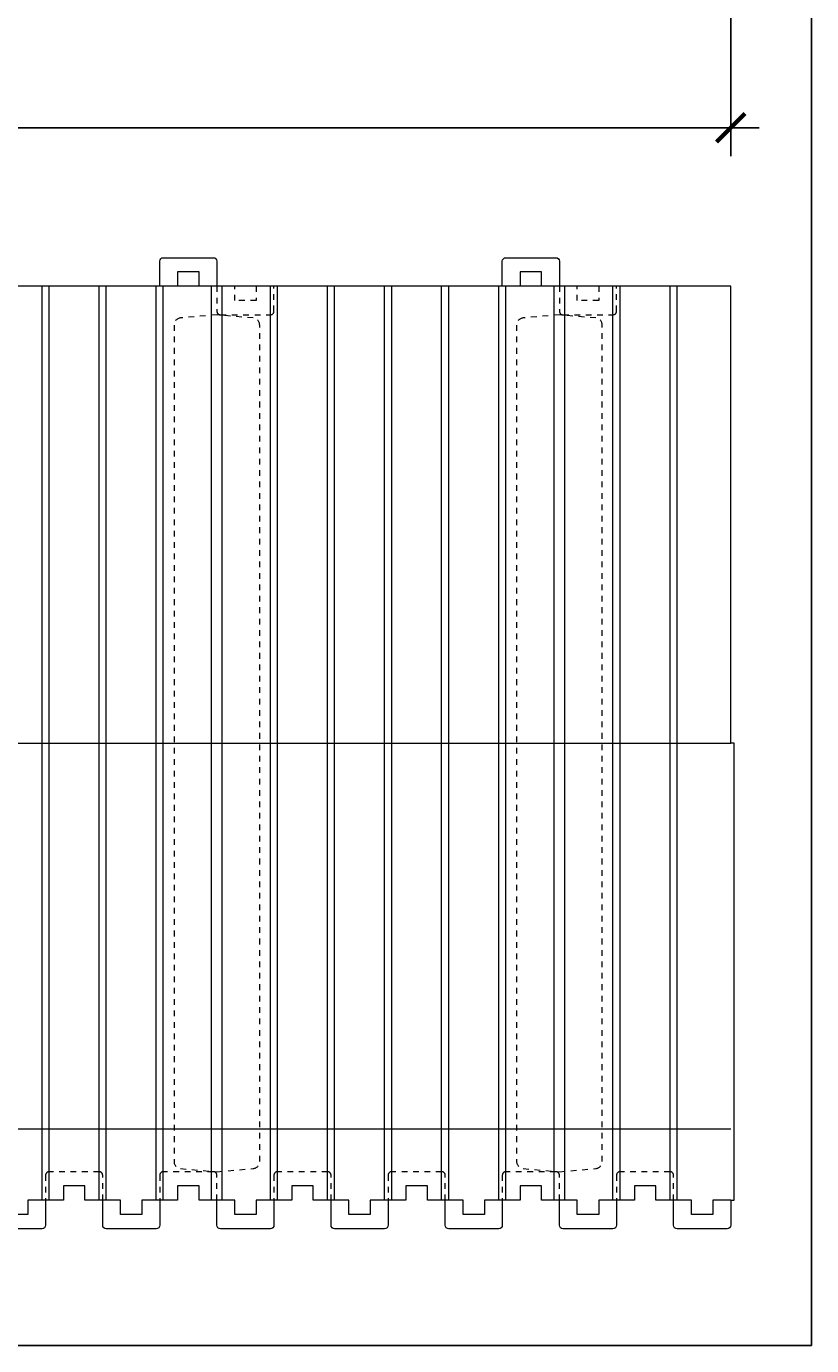
# Model space of a CAD drawing. Units: inches. Extents: x 0 to 56.5, y 0 to 65.7.
# Drawn here: x 42.7 to 56.5, y 0 to 23.1 of the extents above; entities that cross this region are included whole.
import ezdxf

# ---------------------------------------------------------------- set-up
doc = ezdxf.new("R2010")
doc.units = ezdxf.units.IN
doc.header["$MEASUREMENT"] = 0
doc.header["$PDMODE"] = 35
doc.linetypes.add('HIDDEN', pattern=[0.375, 0.25, -0.125])
doc.linetypes.add('HIDDEN2', pattern=[0.1875, 0.125, -0.0625])
doc.layers.add('Drafting 0.13mm', color=7, linetype='Continuous', lineweight=13)
doc.styles.add('Amvic 1', font='calibri.ttf', dxfattribs={"height": 0.1})
doc.dimstyles.new('Amvic Annot. in only', dxfattribs={"dimscale": 0, "dimtxt": 0.125, "dimasz": 0.0625, "dimexe": 0.0625, "dimexo": 0.0625, "dimgap": 0.09, "dimtad": 1, "dimdec": 4, "dimzin": 0, "dimdsep": 46, "dimlunit": 5, "dimtxsty": 'Amvic 1', "dimblk": 'ARCHTICK', "dimcen": 0.09375, "dimdle": 0.0625, "dimadec": 0, "dimazin": 1, "dimtfac": 1, "dimtdec": 4, "dimtofl": 0, "dimtmove": 1, "dimatfit": 3, "dimfxl": 1, "dimtolj": 1, "dimtzin": 0, "dimarcsym": 0})

# ---------------------------------------------------------------- blocks, each defined once
blk = doc.blocks.new('_ArchTick')
at = {"color": 0, "linetype": 'ByBlock', "const_width": 0.15}
blk.add_lwpolyline([(-0.5, -0.5), (0.5, 0.5)], dxfattribs=at)
blk = doc.blocks.new('*D16')
at = {"layer": 'defpoints', "color": 0, "transparency": 16777216}
for p in [(7.037, 24.251), (55.037, 24.251), (55.037, 21.319)]:
    blk.add_point(p, dxfattribs=at)
at = {"layer": 'Drafting 0.13mm', "color": 0, "lineweight": -2, "transparency": 16777216}
for p, q in [((7.037, 23.751), (7.037, 20.819)), ((55.037, 23.751), (55.037, 20.819)), ((6.537, 21.319), (55.537, 21.319))]:
    blk.add_line(p, q, dxfattribs=at)
at = {"layer": 'Drafting 0.13mm', "color": 0, "lineweight": -2, "transparency": 16777216, "xscale": 0.5, "yscale": 0.5, "zscale": 0.5, "rotation": 180}
blk.add_blockref('_ArchTick', (7.037, 21.319), dxfattribs=at)
at = {"layer": 'Drafting 0.13mm', "color": 0, "lineweight": -2, "transparency": 16777216, "xscale": 0.5, "yscale": 0.5, "zscale": 0.5}
blk.add_blockref('_ArchTick', (55.037, 21.319), dxfattribs=at)
at = {"layer": 'Drafting 0.13mm', "color": 0, "transparency": 16777216, "insert": (31.037, 22.568), "char_height": 0.8, "attachment_point": 5, "style": 'Amvic 1'}
blk.add_mtext('\\A1;48" [1219mm]', dxfattribs=at)

msp = doc.modelspace()

# ---------------------------------------------------------------- linework, layer by layer
at = {"layer": 'defpoints'}
msp.add_lwpolyline([(56.45423, 0), (0, 0), (0, 65.72704), (56.45423, 65.72704)], close=True, dxfattribs=at)
at = {"layer": 'Drafting 0.13mm', "color": 9, "true_color": 0xc7c8ca}
for p, q in [((42.97423, 2.54441), (42.97423, 18.54441)), ((43.09923, 2.54441), (43.09923, 18.54441)), ((43.97423, 2.54441), (43.97423, 18.54441)), ((44.09923, 2.54441), (44.09923, 18.54441)), ((44.97423, 2.54441), (44.97423, 18.54441)), ((45.09923, 2.54441), (45.09923, 18.54441)), ((45.94298, 2.54441), (45.94298, 18.54441)), ((46.13048, 2.54441), (46.13048, 18.54441)), ((46.97423, 2.54441), (46.97423, 18.54441)), ((47.09923, 2.54441), (47.09923, 18.54441)), ((47.97423, 2.54441), (47.97423, 18.54441)), ((48.09923, 2.54441), (48.09923, 18.54441)), ((48.97423, 2.54441), (48.97423, 18.54441)), ((49.09923, 2.54441), (49.09923, 18.54441)), ((49.97423, 2.54441), (49.97423, 18.54441)), ((50.09923, 2.54441), (50.09923, 18.54441)), ((50.97423, 2.54441), (50.97423, 18.54441)), ((51.09923, 2.54441), (51.09923, 18.54441)), ((51.94298, 2.54441), (51.94298, 18.54441)), ((52.13048, 2.54441), (52.13048, 18.54441)), ((52.97423, 2.54441), (52.97423, 18.54441)), ((53.09923, 2.54441), (53.09923, 18.54441)), ((53.97423, 2.54441), (53.97423, 18.54441)), ((54.09923, 2.54441), (54.09923, 18.54441)), ((7.03673, 10.54441), (55.03673, 10.54441)), ((6.97423, 3.79441), (55.03673, 3.79441))]:
    msp.add_line(p, q, dxfattribs=at)
for points in [[(46.03673, 18.54441), (45.72423, 18.54441), (45.72423, 18.79441), (45.34923, 18.79441), (45.34923, 18.54441), (45.03673, 18.54441), (45.03673, 18.98191, -0.41421356), (45.09923, 19.04441), (45.97423, 19.04441, -0.41421356), (46.03673, 18.98191), (46.03673, 18.54441)], [(52.03673, 18.54441), (51.72423, 18.54441), (51.72423, 18.79441), (51.34923, 18.79441), (51.34923, 18.54441), (51.03673, 18.54441), (51.03673, 18.98191, -0.41421356), (51.09923, 19.04441), (51.97423, 19.04441, -0.41421356), (52.03673, 18.98191), (52.03673, 18.54441)]]:
    msp.add_lwpolyline(points, format="xyb", dxfattribs=at)
at = {"layer": 'Drafting 0.13mm'}
for points in [[(55.03673, 18.54441), (7.03673, 18.54441)], [(55.03673, 2.54441), (55.09923, 2.54441), (55.09923, 10.54441), (55.03673, 10.54441), (55.03673, 18.54441)], [(55.03673, 2.54441), (54.72423, 2.54441), (54.72423, 2.29441), (54.34923, 2.29441), (54.34923, 2.54441), (53.72423, 2.54441), (53.72423, 2.79441), (53.34923, 2.79441), (53.34923, 2.54441), (53.03673, 2.54441), (52.72423, 2.54441), (52.72423, 2.29441), (52.34923, 2.29441), (52.34923, 2.54441), (51.72423, 2.54441), (51.72423, 2.79441), (51.34923, 2.79441), (51.34923, 2.54441), (51.03673, 2.54441), (50.72423, 2.54441), (50.72423, 2.29441), (50.34923, 2.29441), (50.34923, 2.54441), (49.72423, 2.54441), (49.72423, 2.79441), (49.34923, 2.79441), (49.34923, 2.54441), (49.03673, 2.54441), (48.72423, 2.54441), (48.72423, 2.29441), (48.34923, 2.29441), (48.34923, 2.54441), (47.72423, 2.54441), (47.72423, 2.79441), (47.34923, 2.79441), (47.34923, 2.54441), (47.03673, 2.54441), (46.72423, 2.54441), (46.72423, 2.29441), (46.34923, 2.29441), (46.34923, 2.54441), (45.72423, 2.54441), (45.72423, 2.79441), (45.34923, 2.79441), (45.34923, 2.54441), (45.03673, 2.54441), (44.72423, 2.54441), (44.72423, 2.29441), (44.34923, 2.29441), (44.34923, 2.54441), (43.72423, 2.54441), (43.72423, 2.79441), (43.34923, 2.79441), (43.34923, 2.54441), (43.03673, 2.54441)], [(43.03673, 2.54441), (42.72423, 2.54441), (42.72423, 2.29441), (42.34923, 2.29441)]]:
    msp.add_lwpolyline(points, dxfattribs=at)
at = {"layer": 'Drafting 0.13mm', "linetype": 'HIDDEN2', "ltscale": 0.1}
for points in [[(46.03673, 18.54441), (46.03673, 18.10691, 0.41421356), (46.09923, 18.04441), (46.97423, 18.04441, 0.41421356), (47.03673, 18.10691), (47.03673, 18.54441)], [(52.03673, 18.54441), (52.03673, 18.10691, 0.41421356), (52.09923, 18.04441), (52.97423, 18.04441, 0.41421356), (53.03673, 18.10691), (53.03673, 18.54441)], [(44.03673, 2.54441), (44.03673, 2.98191, 0.41421356), (43.97423, 3.04441), (43.09923, 3.04441, 0.41421356), (43.03673, 2.98191), (43.03673, 2.54441)], [(46.03673, 2.54441), (46.03673, 2.98191, 0.41421356), (45.97423, 3.04441), (45.09923, 3.04441, 0.41421356), (45.03673, 2.98191), (45.03673, 2.54441)], [(48.03673, 2.54441), (48.03673, 2.98191, 0.41421356), (47.97423, 3.04441), (47.09923, 3.04441, 0.41421356), (47.03673, 2.98191), (47.03673, 2.54441)], [(50.03673, 2.54441), (50.03673, 2.98191, 0.41421356), (49.97423, 3.04441), (49.09923, 3.04441, 0.41421356), (49.03673, 2.98191), (49.03673, 2.54441)], [(52.03673, 2.54441), (52.03673, 2.98191, 0.41421356), (51.97423, 3.04441), (51.09923, 3.04441, 0.41421356), (51.03673, 2.98191), (51.03673, 2.54441)], [(54.03673, 2.54441), (54.03673, 2.98191, 0.41421356), (53.97423, 3.04441), (53.09923, 3.04441, 0.41421356), (53.03673, 2.98191), (53.03673, 2.54441)]]:
    msp.add_lwpolyline(points, format="xyb", dxfattribs=at)
for points in [[(46.72423, 18.54441), (46.72423, 18.29441), (46.34923, 18.29441), (46.34923, 18.54441)], [(52.72423, 18.54441), (52.72423, 18.29441), (52.34923, 18.29441), (52.34923, 18.54441)]]:
    msp.add_lwpolyline(points, dxfattribs=at)
at = {"layer": 'Drafting 0.13mm', "linetype": 'HIDDEN', "ltscale": 0.1}
for points in [[(45.40083, 17.98878, 0.38887873), (45.28673, 17.86425), (45.28673, 3.22457, 0.38887873), (45.40083, 3.10004), (46.03673, 3.04441), (46.67262, 3.10004, 0.38887873), (46.78673, 3.22457), (46.78673, 17.86425, 0.38887873), (46.67262, 17.98878), (46.03673, 18.04441)], [(51.40083, 17.98878, 0.38887873), (51.28673, 17.86425), (51.28673, 3.22457, 0.38887873), (51.40083, 3.10004), (52.03673, 3.04441), (52.67262, 3.10004, 0.38887873), (52.78673, 3.22457), (52.78673, 17.86425, 0.38887873), (52.67262, 17.98878), (52.03673, 18.04441)]]:
    msp.add_lwpolyline(points, format="xyb", close=True, dxfattribs=at)
at = {"layer": 'Drafting 0.13mm'}
for points in [[(43.03673, 2.54441), (43.03673, 2.10691, -0.41421356), (42.97423, 2.04441), (42.09923, 2.04441, -0.41421356), (42.03673, 2.10691), (42.03673, 2.54441)], [(45.03673, 2.54441), (45.03673, 2.10691, -0.41421356), (44.97423, 2.04441), (44.09923, 2.04441, -0.41421356), (44.03673, 2.10691), (44.03673, 2.54441)], [(47.03673, 2.54441), (47.03673, 2.10691, -0.41421356), (46.97423, 2.04441), (46.09923, 2.04441, -0.41421356), (46.03673, 2.10691), (46.03673, 2.54441)], [(49.03673, 2.54441), (49.03673, 2.10691, -0.41421356), (48.97423, 2.04441), (48.09923, 2.04441, -0.41421356), (48.03673, 2.10691), (48.03673, 2.54441)], [(51.03673, 2.54441), (51.03673, 2.10691, -0.41421356), (50.97423, 2.04441), (50.09923, 2.04441, -0.41421356), (50.03673, 2.10691), (50.03673, 2.54441)], [(53.03673, 2.54441), (53.03673, 2.10691, -0.41421356), (52.97423, 2.04441), (52.09923, 2.04441, -0.41421356), (52.03673, 2.10691), (52.03673, 2.54441)], [(55.03673, 2.54441), (55.03673, 2.10691, -0.41421356), (54.97423, 2.04441), (54.09923, 2.04441, -0.41421356), (54.03673, 2.10691), (54.03673, 2.54441)]]:
    msp.add_lwpolyline(points, format="xyb", dxfattribs=at)

# ---------------------------------------------------------------- dimensions: what is measured, and where the dimension line sits
dim = msp.add_linear_dim(base=(55.03673, 21.31881), p1=(7.03673, 24.25088), p2=(55.03673, 24.25088), dimstyle='Amvic Annot. in only', override={"dimpost": '"'}, dxfattribs=at)
dim.commit()
dim.dimension.update_dxf_attribs({"geometry": '*D16', "text_midpoint": (31.03673, 22.56773)})

doc.saveas('drawing.dxf')
